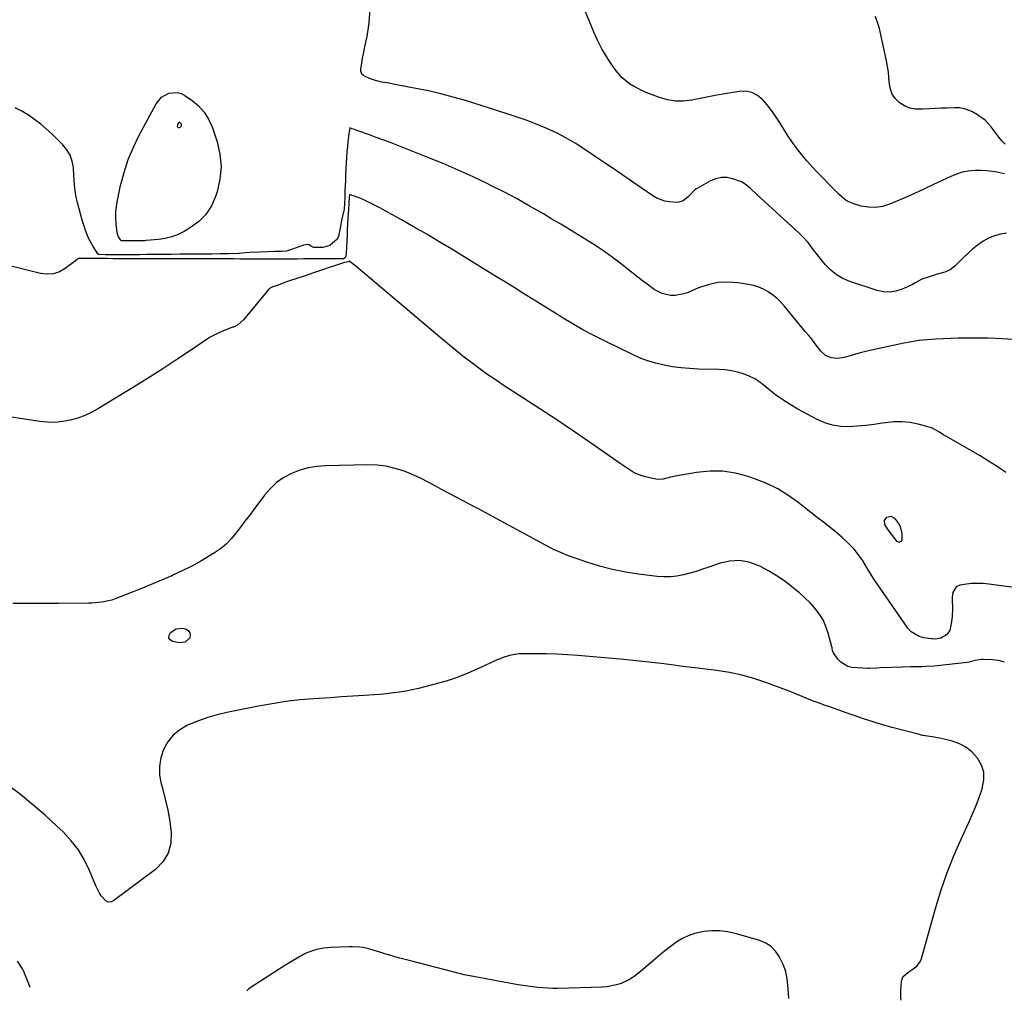
# Model space of a CAD drawing. Units: inches. Extents: x 1894835 to 1900161, y 416764 to 422033.
# Drawn here: x 1898796 to 1899289, y 416775 to 417266 of the extents above; entities that cross this region are included whole.
import ezdxf

# ---------------------------------------------------------------- set-up
doc = ezdxf.new("R2010")
doc.units = ezdxf.units.IN
doc.header["$MEASUREMENT"] = 0
doc.layers.add('7', color=7, linetype='Continuous')
doc.layers.add('8', color=7, linetype='Continuous')

msp = doc.modelspace()

# ---------------------------------------------------------------- linework, layer by layer
at = {"layer": '7', "color": 18}
for points in [[(1899289.7, 417159.11, 1704), (1899286.6, 417158.62, 1704), (1899283.6, 417157.72, 1704), (1899280.72, 417156.57, 1704), (1899278.02, 417155.04, 1704), (1899275.09, 417152.99, 1704), (1899272.72, 417151.03, 1704), (1899270.4, 417149.01, 1704), (1899268.16, 417146.91, 1704), (1899265.97, 417144.74, 1704), (1899263.78, 417142.49, 1704), (1899261.46, 417140.67, 1704), (1899258.74, 417139.54, 1704), (1899254.5, 417138.36, 1704), (1899250.95, 417137.26, 1704), (1899247.29, 417136.03, 1704), (1899244.22, 417134.29, 1704), (1899242.68, 417133.41, 1704), (1899241.89, 417133.01, 1704), (1899237.43, 417130.98, 1704), (1899234.36, 417129.99, 1704), (1899231.28, 417129.47, 1704), (1899228.15, 417129.65, 1704), (1899225, 417130.3, 1704), (1899211.26, 417134.83, 1704), (1899207.79, 417136.32, 1704), (1899204.56, 417138.16, 1704), (1899201.69, 417140.53, 1704), (1899199.07, 417143.24, 1704), (1899196.87, 417145.95, 1704), (1899195.55, 417147.6, 1704), (1899192.96, 417150.95, 1704), (1899190.38, 417154.31, 1704), (1899187.57, 417157.45, 1704), (1899186.05, 417158.92, 1704), (1899164.73, 417178.45, 1704), (1899161.61, 417181.36, 1704), (1899159.49, 417183.23, 1704), (1899157.12, 417184.67, 1704), (1899152.7, 417186.26, 1704), (1899149.83, 417186.83, 1704), (1899147, 417186.93, 1704), (1899144.24, 417186.31, 1704), (1899141.53, 417185.23, 1704), (1899134.53, 417181.31, 1704), (1899133.75, 417180.8, 1704), (1899130.55, 417177.45, 1704), (1899127.86, 417175.2, 1704), (1899125.77, 417174.53, 1704), (1899124.62, 417174.48, 1704), (1899120.99, 417174.77, 1704), (1899118.79, 417175.13, 1704), (1899114.66, 417176.61, 1704), (1899112.73, 417177.73, 1704), (1899106.88, 417181.79, 1704), (1899102.08, 417185.11, 1704), (1899097.27, 417188.41, 1704), (1899092.44, 417191.69, 1704), (1899087.61, 417194.97, 1704), (1899078.26, 417201.28, 1704), (1899073.79, 417204.12, 1704), (1899069.23, 417206.78, 1704), (1899064.53, 417209.18, 1704), (1899059.73, 417211.41, 1704), (1899054.84, 417213.43, 1704), (1899049.9, 417215.35, 1704), (1899044.91, 417217.12, 1704), (1899039.89, 417218.78, 1704), (1899018.96, 417225.36, 1704), (1899012.84, 417227.16, 1704), (1899006.68, 417228.81, 1704), (1899000.47, 417230.24, 1704), (1898994.22, 417231.51, 1704), (1898985.49, 417233.13, 1704), (1898983.58, 417233.48, 1704), (1898979.74, 417234.19, 1704), (1898977.13, 417234.66, 1704), (1898974.04, 417235.39, 1704), (1898971.03, 417236.44, 1704), (1898968.1, 417237.69, 1704), (1898967.07, 417238.59, 1704), (1898966.58, 417240.06, 1704), (1898966.67, 417241.28, 1704), (1898966.76, 417241.89, 1704), (1898967.51, 417246.6, 1704), (1898967.89, 417248.81, 1704), (1898968.8, 417253.18, 1704), (1898969.82, 417257.53, 1704), (1898970.54, 417261.93, 1704), (1898970.76, 417264.15, 1704), (1898972.12, 417283.29, 1704)], [(1899288.66, 417188.81, 1706), (1899285.71, 417189.38, 1706), (1899282.77, 417189.9, 1706), (1899279.81, 417190.27, 1706), (1899276.83, 417190.41, 1706), (1899273.84, 417190.4, 1706), (1899270.54, 417190.08, 1706), (1899267.53, 417189.52, 1706), (1899264.61, 417188.61, 1706), (1899261.75, 417187.46, 1706), (1899253.1, 417183.34, 1706), (1899248.33, 417181.11, 1706), (1899243.55, 417178.92, 1706), (1899238.74, 417176.79, 1706), (1899233.9, 417174.71, 1706), (1899231.12, 417173.52, 1706), (1899227.64, 417172.45, 1706), (1899224.13, 417171.87, 1706), (1899220.58, 417172, 1706), (1899217, 417172.62, 1706), (1899213.23, 417173.68, 1706), (1899210, 417175.04, 1706), (1899208.56, 417176.02, 1706), (1899205.92, 417178.4, 1706), (1899203.38, 417180.94, 1706), (1899202.13, 417182.22, 1706), (1899196.88, 417187.61, 1706), (1899195.2, 417189.26, 1706), (1899194.54, 417189.94, 1706), (1899194.22, 417190.29, 1706), (1899189.73, 417195.32, 1706), (1899187.25, 417198.25, 1706), (1899184.86, 417201.26, 1706), (1899182.63, 417204.37, 1706), (1899180.5, 417207.57, 1706), (1899176.02, 417214.65, 1706), (1899174.07, 417217.58, 1706), (1899172.03, 417220.45, 1706), (1899169.85, 417223.21, 1706), (1899167.58, 417225.91, 1706), (1899165.05, 417227.99, 1706), (1899162.3, 417229.47, 1706), (1899159.23, 417230.04, 1706), (1899155.95, 417230.01, 1706), (1899148.87, 417228.78, 1706), (1899144.7, 417228.04, 1706), (1899140.55, 417227.27, 1706), (1899136.4, 417226.45, 1706), (1899132.25, 417225.61, 1706), (1899128.14, 417225.11, 1706), (1899124.07, 417225.08, 1706), (1899120.05, 417225.74, 1706), (1899116.07, 417226.88, 1706), (1899109.32, 417229.45, 1706), (1899107.16, 417230.36, 1706), (1899103.02, 417232.54, 1706), (1899101.04, 417233.8, 1706), (1899097.45, 417236.77, 1706), (1899094.42, 417240.31, 1706), (1899091.94, 417243.76, 1706), (1899089.47, 417247.47, 1706), (1899087.18, 417251.29, 1706), (1899085.16, 417255.26, 1706), (1899083.33, 417259.33, 1706), (1899079.07, 417269.78, 1706)], [(1899288.93, 417203.53, 1708), (1899287.43, 417205.16, 1708), (1899286.03, 417206.88, 1708), (1899282.04, 417212.22, 1708), (1899278.92, 417215.61, 1708), (1899275.19, 417218.32, 1708), (1899272.24, 417219.97, 1708), (1899268.64, 417221.27, 1708), (1899266.11, 417221.7, 1708), (1899263.56, 417221.78, 1708), (1899260.03, 417221.66, 1708), (1899256.98, 417221.54, 1708), (1899253.94, 417221.4, 1708), (1899250.89, 417221.23, 1708), (1899247.85, 417221.04, 1708), (1899244.01, 417221.11, 1708), (1899241.22, 417221.64, 1708), (1899238.61, 417222.77, 1708), (1899235.94, 417224.43, 1708), (1899234, 417226.4, 1708), (1899232.48, 417228.59, 1708), (1899231.57, 417231.09, 1708), (1899231.07, 417233.81, 1708), (1899230.85, 417236.71, 1708), (1899230.55, 417239.59, 1708), (1899230.1, 417242.45, 1708), (1899229.56, 417245.31, 1708), (1899226.1, 417261.45, 1708), (1899224.18, 417267.39, 1708)], [(1898874.74, 417229.44, 1704), (1898876.68, 417228.88, 1704), (1898878.57, 417227.95, 1704), (1898882.17, 417225.5, 1704), (1898885.45, 417222.75, 1704), (1898888.29, 417219.67, 1704), (1898890.48, 417216.09, 1704), (1898892.24, 417212.18, 1704), (1898894.69, 417204.81, 1704), (1898896.12, 417198.56, 1704), (1898896.75, 417192.29, 1704), (1898896.16, 417186.03, 1704), (1898894.78, 417179.76, 1704), (1898893.99, 417177.34, 1704), (1898891.86, 417172.66, 1704), (1898889.17, 417168.45, 1704), (1898885.61, 417164.92, 1704), (1898881.49, 417161.86, 1704), (1898878.24, 417159.96, 1704), (1898875.2, 417158.45, 1704), (1898872.06, 417157.22, 1704), (1898868.8, 417156.42, 1704), (1898865.44, 417155.89, 1704), (1898859.03, 417155.32, 1704), (1898858.59, 417155.29, 1704), (1898855.65, 417155.25, 1704), (1898852.63, 417155.22, 1704), (1898849.78, 417155.2, 1704), (1898846.98, 417155.27, 1704), (1898846.52, 417155.52, 1704), (1898845.4, 417157.18, 1704), (1898844.75, 417159.24, 1704), (1898844.25, 417163.7, 1704), (1898844.06, 417166.66, 1704), (1898844.07, 417169.6, 1704), (1898844.36, 417172.54, 1704), (1898844.85, 417175.46, 1704), (1898846.46, 417182.9, 1704), (1898848.17, 417189.43, 1704), (1898850.24, 417195.83, 1704), (1898852.84, 417202.04, 1704), (1898855.79, 417208.11, 1704), (1898864.26, 417223.8, 1704), (1898866.94, 417227.07, 1704), (1898870.63, 417229.1, 1704), (1898874.74, 417229.44, 1704)], [(1899302.59, 417105.29, 1702), (1899284.31, 417106.31, 1702), (1899280.54, 417106.47, 1702), (1899276.77, 417106.58, 1702), (1899273, 417106.59, 1702), (1899269.23, 417106.55, 1702), (1899265.46, 417106.45, 1702), (1899261.69, 417106.32, 1702), (1899257.92, 417106.17, 1702), (1899254.15, 417106, 1702), (1899249.94, 417105.69, 1702), (1899246.04, 417105.28, 1702), (1899242.18, 417104.67, 1702), (1899238.33, 417103.94, 1702), (1899222.09, 417100.45, 1702), (1899219.25, 417099.81, 1702), (1899216.42, 417099.12, 1702), (1899213.61, 417098.36, 1702), (1899210.8, 417097.56, 1702), (1899208.38, 417096.84, 1702), (1899205.2, 417096.32, 1702), (1899201.99, 417096.6, 1702), (1899199.09, 417097.8, 1702), (1899196.79, 417099.95, 1702), (1899195.59, 417101.57, 1702), (1899193.98, 417103.69, 1702), (1899192.36, 417105.79, 1702), (1899190.7, 417107.86, 1702), (1899189.01, 417109.92, 1702), (1899178.41, 417122.65, 1702), (1899176.6, 417124.63, 1702), (1899174.69, 417126.48, 1702), (1899172.61, 417128.14, 1702), (1899170.42, 417129.68, 1702), (1899168.08, 417130.97, 1702), (1899165.67, 417132.04, 1702), (1899163.15, 417132.81, 1702), (1899160.54, 417133.37, 1702), (1899155.31, 417134.17, 1702), (1899150.27, 417134.5, 1702), (1899145.31, 417134.29, 1702), (1899140.44, 417133.26, 1702), (1899135.65, 417131.68, 1702), (1899130.36, 417129.43, 1702), (1899128.24, 417128.7, 1702), (1899123.88, 417127.95, 1702), (1899121.6, 417127.92, 1702), (1899117.31, 417128.8, 1702), (1899113.43, 417130.86, 1702), (1899109.89, 417133.47, 1702), (1899107.51, 417135.25, 1702), (1899105.15, 417137.06, 1702), (1899102.8, 417138.89, 1702), (1899096.36, 417143.97, 1702), (1899092.31, 417147.05, 1702), (1899088.19, 417150.03, 1702), (1899083.97, 417152.87, 1702), (1899079.68, 417155.61, 1702), (1899075.34, 417158.27, 1702), (1899070.99, 417160.91, 1702), (1899066.62, 417163.54, 1702), (1899062.25, 417166.14, 1702), (1899057.97, 417168.67, 1702), (1899051.41, 417172.46, 1702), (1899044.8, 417176.15, 1702), (1899038.1, 417179.69, 1702), (1899031.36, 417183.13, 1702), (1899030.22, 417183.69, 1702), (1899022.83, 417187.23, 1702), (1899015.37, 417190.65, 1702), (1899007.83, 417193.88, 1702), (1899000.23, 417196.98, 1702), (1898984.26, 417203.25, 1702), (1898980.97, 417204.52, 1702), (1898977.66, 417205.78, 1702), (1898974.34, 417207, 1702), (1898971.01, 417208.2, 1702), (1898965.17, 417210.28, 1702), (1898963.53, 417210.86, 1702), (1898962.33, 417211.3, 1702), (1898961.16, 417211.72, 1702), (1898960.82, 417209.94, 1702), (1898960.45, 417207.4, 1702), (1898960.15, 417204.76, 1702), (1898959.92, 417202.43, 1702), (1898959.69, 417199.64, 1702), (1898959.49, 417196.84, 1702), (1898959.32, 417194.01, 1702), (1898959.17, 417191.33, 1702), (1898959.03, 417188.45, 1702), (1898958.9, 417185.57, 1702), (1898958.78, 417182.69, 1702), (1898958.67, 417179.85, 1702), (1898958.56, 417176.96, 1702), (1898958.56, 417176.85, 1702), (1898958.55, 417176.81, 1702), (1898958.46, 417174.05, 1702), (1898958.37, 417171.12, 1702), (1898957.45, 417167.53, 1702), (1898956.74, 417164.61, 1702), (1898956.22, 417161.56, 1702), (1898955.49, 417157.62, 1702), (1898954.79, 417155.99, 1702), (1898951.1, 417152.81, 1702), (1898947.69, 417151.95, 1702), (1898944.37, 417151.81, 1702), (1898943.03, 417151.9, 1702), (1898941.42, 417152.74, 1702), (1898940.82, 417153.16, 1702), (1898940.12, 417153.33, 1702), (1898938, 417153.05, 1702), (1898930.64, 417150.44, 1702), (1898930.23, 417150.3, 1702), (1898929.4, 417150.1, 1702), (1898927.27, 417149.88, 1702), (1898923.83, 417149.81, 1702), (1898919.93, 417149.73, 1702), (1898915.88, 417149.62, 1702), (1898911.1, 417149.45, 1702), (1898908.92, 417149.25, 1702), (1898905.61, 417148.88, 1702), (1898900.67, 417148.71, 1702), (1898896.04, 417148.67, 1702), (1898892.06, 417148.63, 1702), (1898889.27, 417148.59, 1702), (1898886.49, 417148.56, 1702), (1898881.54, 417148.52, 1702), (1898879.22, 417148.5, 1702), (1898876.17, 417148.47, 1702), (1898871.79, 417148.41, 1702), (1898867.79, 417148.38, 1702), (1898865.22, 417148.36, 1702), (1898861.82, 417148.32, 1702), (1898859.62, 417148.3, 1702), (1898855.96, 417148.27, 1702), (1898853.74, 417148.25, 1702), (1898850.77, 417148.23, 1702), (1898847.8, 417148.24, 1702), (1898844.8, 417148.24, 1702), (1898841.85, 417148.25, 1702), (1898838.87, 417148.25, 1702), (1898835.5, 417148.31, 1702), (1898835.05, 417148.79, 1702), (1898832.76, 417152.41, 1702), (1898830.63, 417156.26, 1702), (1898828.96, 417160.34, 1702), (1898828.36, 417162.11, 1702), (1898827.39, 417165.1, 1702), (1898826.48, 417168.11, 1702), (1898825.67, 417171.15, 1702), (1898824.92, 417174.2, 1702), (1898824.05, 417177.95, 1702), (1898823.81, 417179.17, 1702), (1898823.49, 417181.62, 1702), (1898823.3, 417185.34, 1702), (1898823.13, 417187.82, 1702), (1898822.81, 417191.93, 1702), (1898822.21, 417195.07, 1702), (1898821.21, 417198.02, 1702), (1898819.61, 417200.69, 1702), (1898817.6, 417203.17, 1702), (1898812.19, 417208.55, 1702), (1898809.39, 417211.15, 1702), (1898806.5, 417213.64, 1702), (1898803.44, 417215.93, 1702), (1898800.29, 417218.09, 1702), (1898797, 417220.03, 1702), (1898793.63, 417221.81, 1702)], [(1898875.93, 417214.53, 1706), (1898876.34, 417214.27, 1706), (1898876.7, 417213.56, 1706), (1898876.69, 417212.64, 1706), (1898876.46, 417212.25, 1706), (1898876.09, 417211.98, 1706), (1898875.7, 417211.8, 1706), (1898875.4, 417211.78, 1706), (1898875.17, 417211.84, 1706), (1898875.02, 417212.04, 1706), (1898874.94, 417212.33, 1706), (1898875.08, 417213.27, 1706), (1898875.58, 417214.38, 1706), (1898875.7, 417214.48, 1706), (1898875.77, 417214.51, 1706), (1898875.93, 417214.53, 1706)], [(1899297.18, 416981.35, 1698), (1899280.76, 416983.5, 1698), (1899277.96, 416983.75, 1698), (1899275.17, 416983.84, 1698), (1899272.38, 416983.7, 1698), (1899269.58, 416983.41, 1698), (1899266.38, 416982.93, 1698), (1899264.41, 416982.07, 1698), (1899262.8, 416979.2, 1698), (1899262.45, 416976.88, 1698), (1899262.46, 416975.69, 1698), (1899262.68, 416971.43, 1698), (1899262.47, 416967.02, 1698), (1899262.19, 416964.82, 1698), (1899261.23, 416960.3, 1698), (1899259.63, 416958.12, 1698), (1899256.85, 416956.48, 1698), (1899253.9, 416955.93, 1698), (1899252.67, 416956.01, 1698), (1899252.06, 416956.08, 1698), (1899248.25, 416956.6, 1698), (1899245.91, 416957.23, 1698), (1899241.95, 416959.66, 1698), (1899240.33, 416961.46, 1698), (1899223.51, 416985.76, 1698), (1899222.26, 416987.64, 1698), (1899219.9, 416991.48, 1698), (1899217.65, 416995.38, 1698), (1899215.02, 416999.01, 1698), (1899213.55, 417000.71, 1698), (1899212.11, 417002.23, 1698), (1899209.79, 417004.58, 1698), (1899207.41, 417006.85, 1698), (1899204.91, 417009, 1698), (1899202.35, 417011.08, 1698), (1899201.22, 417011.94, 1698), (1899198.05, 417014.4, 1698), (1899194.88, 417016.87, 1698), (1899191.72, 417019.35, 1698), (1899188.57, 417021.83, 1698), (1899185.28, 417024.43, 1698), (1899180.34, 417027.95, 1698), (1899175.21, 417031.11, 1698), (1899169.78, 417033.74, 1698), (1899164.16, 417036.02, 1698), (1899160.34, 417037.34, 1698), (1899154.01, 417039, 1698), (1899147.62, 417040, 1698), (1899141.16, 417040.01, 1698), (1899134.65, 417039.37, 1698), (1899124.04, 417037.48, 1698), (1899121.55, 417036.95, 1698), (1899117.89, 417035.98, 1698), (1899115.43, 417035.85, 1698), (1899114.19, 417036.01, 1698), (1899109.13, 417037.06, 1698), (1899107.14, 417037.6, 1698), (1899103.38, 417039.2, 1698), (1899099.89, 417041.43, 1698), (1899096.46, 417043.79, 1698), (1899094.74, 417044.98, 1698), (1899081.48, 417054.18, 1698), (1899073.1, 417059.92, 1698), (1899064.69, 417065.6, 1698), (1899056.21, 417071.2, 1698), (1899047.7, 417076.73, 1698), (1899037.92, 417083.02, 1698), (1899033.77, 417085.76, 1698), (1899029.66, 417088.57, 1698), (1899025.63, 417091.49, 1698), (1899021.64, 417094.47, 1698), (1899017.71, 417097.53, 1698), (1899013.82, 417100.63, 1698), (1899009.96, 417103.79, 1698), (1899006.14, 417106.98, 1698), (1898964.17, 417142.53, 1698), (1898963.66, 417142.96, 1698), (1898961.05, 417144.89, 1698), (1898960.99, 417144.93, 1698), (1898960.93, 417144.97, 1698), (1898960.87, 417145, 1698), (1898960.75, 417145.08, 1698), (1898960.56, 417144.81, 1698), (1898960.4, 417144.7, 1698), (1898958.43, 417144.42, 1698), (1898957.54, 417144.1, 1698), (1898953.52, 417142.75, 1698), (1898950.37, 417141.71, 1698), (1898947.49, 417140.76, 1698), (1898942.89, 417139.24, 1698), (1898938.27, 417137.59, 1698), (1898934.69, 417136.37, 1698), (1898931.01, 417135.18, 1698), (1898928.14, 417134.14, 1698), (1898925.2, 417133.12, 1698), (1898922.58, 417132.23, 1698), (1898921.49, 417131.71, 1698), (1898921.05, 417131.37, 1698), (1898920.85, 417131.18, 1698), (1898920.67, 417130.97, 1698), (1898907.99, 417115.7, 1698), (1898905.07, 417113.11, 1698), (1898903.6, 417112.38, 1698), (1898902.86, 417112.1, 1698), (1898902.49, 417111.96, 1698), (1898897.97, 417110.22, 1698), (1898895.56, 417109.2, 1698), (1898893.21, 417108.07, 1698), (1898890.95, 417106.79, 1698), (1898888.74, 417105.39, 1698), (1898880.4, 417099.72, 1698), (1898874.03, 417095.45, 1698), (1898867.62, 417091.25, 1698), (1898861.16, 417087.13, 1698), (1898854.65, 417083.07, 1698), (1898835.44, 417071.28, 1698), (1898832.07, 417069.43, 1698), (1898828.6, 417067.79, 1698), (1898825, 417066.5, 1698), (1898821.3, 417065.42, 1698), (1898817.52, 417064.75, 1698), (1898813.73, 417064.37, 1698), (1898809.92, 417064.43, 1698), (1898806.1, 417064.79, 1698), (1898785.12, 417067.97, 1698)], [(1899288.68, 416944.38, 1696), (1899285.66, 416945.19, 1696), (1899282.5, 416945.63, 1696), (1899278.01, 416945.81, 1696), (1899276.99, 416945.79, 1696), (1899273.99, 416945.23, 1696), (1899272, 416944.67, 1696), (1899270.99, 416944.48, 1696), (1899269.97, 416944.33, 1696), (1899253.46, 416942.49, 1696), (1899249.5, 416942.17, 1696), (1899247.51, 416942.09, 1696), (1899243.54, 416942.06, 1696), (1899241.55, 416942.04, 1696), (1899237.57, 416941.93, 1696), (1899226.48, 416941.5, 1696), (1899224.95, 416941.41, 1696), (1899221.12, 416941.2, 1696), (1899220.35, 416941.24, 1696), (1899212.47, 416941.82, 1696), (1899210.34, 416942.29, 1696), (1899206.73, 416944.36, 1696), (1899205.25, 416945.98, 1696), (1899203.07, 416949.15, 1696), (1899202.62, 416950.17, 1696), (1899202.44, 416951.3, 1696), (1899202.37, 416951.67, 1696), (1899202.28, 416952.04, 1696), (1899200.48, 416958.93, 1696), (1899199.33, 416962.32, 1696), (1899197.89, 416965.56, 1696), (1899196.01, 416968.56, 1696), (1899193.84, 416971.41, 1696), (1899191.37, 416974.06, 1696), (1899188.81, 416976.62, 1696), (1899186.11, 416979.03, 1696), (1899183.33, 416981.35, 1696), (1899181.87, 416982.5, 1696), (1899178.21, 416985.2, 1696), (1899174.46, 416987.75, 1696), (1899170.55, 416990.06, 1696), (1899166.55, 416992.22, 1696), (1899165.44, 416992.77, 1696), (1899160.76, 416994.43, 1696), (1899156.04, 416995.3, 1696), (1899151.25, 416995.01, 1696), (1899146.4, 416993.94, 1696), (1899140.75, 416991.93, 1696), (1899137.6, 416990.87, 1696), (1899134.43, 416989.86, 1696), (1899131.23, 416988.94, 1696), (1899128.02, 416988.09, 1696), (1899124.78, 416987.46, 1696), (1899121.52, 416987.08, 1696), (1899118.24, 416987.05, 1696), (1899114.95, 416987.27, 1696), (1899105.63, 416988.4, 1696), (1899099.05, 416989.42, 1696), (1899092.53, 416990.71, 1696), (1899086.12, 416992.43, 1696), (1899079.77, 416994.43, 1696), (1899070.02, 416997.86, 1696), (1899065.81, 416999.55, 1696), (1899063.08, 417000.85, 1696), (1899059.06, 417002.95, 1696), (1899032.83, 417017.18, 1696), (1899029.17, 417019.14, 1696), (1899025.51, 417021.09, 1696), (1899021.83, 417023.01, 1696), (1899018.14, 417024.92, 1696), (1899014.3, 417026.92, 1696), (1899010.8, 417028.78, 1696), (1899007.32, 417030.68, 1696), (1899003.86, 417032.62, 1696), (1899000.37, 417034.49, 1696), (1898996.84, 417036.27, 1696), (1898993.23, 417037.9, 1696), (1898989.58, 417039.42, 1696), (1898988.24, 417039.95, 1696), (1898983.84, 417041.38, 1696), (1898979.37, 417042.46, 1696), (1898974.8, 417042.99, 1696), (1898970.17, 417043.17, 1696), (1898948.96, 417042.72, 1696), (1898944.56, 417042.36, 1696), (1898940.25, 417041.65, 1696), (1898936.05, 417040.42, 1696), (1898931.93, 417038.85, 1696), (1898928.09, 417036.74, 1696), (1898924.52, 417034.29, 1696), (1898921.36, 417031.33, 1696), (1898918.48, 417028.03, 1696), (1898913.09, 417020.83, 1696), (1898910.86, 417017.86, 1696), (1898908.63, 417014.88, 1696), (1898906.4, 417011.92, 1696), (1898904.17, 417008.95, 1696), (1898901.79, 417006.13, 1696), (1898899.23, 417003.52, 1696), (1898896.4, 417001.2, 1696), (1898893.39, 416999.08, 1696), (1898891, 416997.6, 1696), (1898886.6, 416994.98, 1696), (1898882.13, 416992.5, 1696), (1898877.56, 416990.21, 1696), (1898872.92, 416988.05, 1696), (1898872.03, 416987.66, 1696), (1898866.89, 416985.43, 1696), (1898861.72, 416983.25, 1696), (1898856.53, 416981.13, 1696), (1898851.32, 416979.05, 1696), (1898843.69, 416976.06, 1696), (1898842.09, 416975.5, 1696), (1898840.46, 416975.02, 1696), (1898837.13, 416974.39, 1696), (1898833.75, 416974.05, 1696), (1898832.05, 416973.97, 1696), (1898830.34, 416973.92, 1696), (1898815.43, 416973.76, 1696), (1898810.84, 416973.72, 1696), (1898806.25, 416973.69, 1696), (1898801.66, 416973.69, 1696), (1898797.07, 416973.71, 1696), (1898792.48, 416973.83, 1696)], [(1898878.76, 416954.35, 1696), (1898875.76, 416954.01, 1696), (1898872.45, 416954.74, 1696), (1898871.21, 416955.63, 1696), (1898870.53, 416956.64, 1696), (1898870.71, 416957.85, 1696), (1898871.45, 416959.19, 1696), (1898874.27, 416961.02, 1696), (1898877.47, 416961.45, 1696), (1898879.15, 416961.06, 1696), (1898880.39, 416960.13, 1696), (1898881.11, 416959.1, 1696), (1898881.23, 416957.84, 1696), (1898880.94, 416956.44, 1696), (1898878.76, 416954.35, 1696)], [(1899237, 416775.23, 1694), (1899236.86, 416776.55, 1694), (1899236.85, 416780.06, 1694), (1899237.21, 416784.82, 1694), (1899237.86, 416786.91, 1694), (1899240.36, 416789.16, 1694), (1899242.34, 416790.48, 1694), (1899244.98, 416792.46, 1694), (1899246.63, 416794.78, 1694), (1899247.18, 416796.14, 1694), (1899254.16, 416821.15, 1694), (1899256.84, 416829.93, 1694), (1899259.8, 416838.61, 1694), (1899263.17, 416847.14, 1694), (1899266.82, 416855.56, 1694), (1899270.67, 416863.9, 1694), (1899272.53, 416868.11, 1694), (1899274.3, 416872.35, 1694), (1899275.93, 416876.64, 1694), (1899277.47, 416880.97, 1694), (1899278.37, 416885.56, 1694), (1899278.3, 416889.34, 1694), (1899277.13, 416892.95, 1694), (1899275.22, 416896.43, 1694), (1899272.31, 416899.52, 1694), (1899269.27, 416901.96, 1694), (1899265.79, 416903.72, 1694), (1899262.03, 416905.04, 1694), (1899257.03, 416906.21, 1694), (1899255.52, 416906.54, 1694), (1899252.47, 416907.09, 1694), (1899247.88, 416907.79, 1694), (1899244.87, 416908.48, 1694), (1899232.48, 416911.77, 1694), (1899227.67, 416913.12, 1694), (1899222.88, 416914.54, 1694), (1899218.13, 416916.09, 1694), (1899213.41, 416917.71, 1694), (1899209.44, 416919.12, 1694), (1899206.71, 416920.09, 1694), (1899203.99, 416921.06, 1694), (1899201.25, 416922.01, 1694), (1899198.52, 416922.96, 1694), (1899196.9, 416923.52, 1694), (1899193.08, 416924.93, 1694), (1899189.32, 416926.48, 1694), (1899187.45, 416927.28, 1694), (1899183.68, 416928.8, 1694), (1899181.78, 416929.53, 1694), (1899169.29, 416934.17, 1694), (1899163.28, 416936.18, 1694), (1899157.2, 416937.89, 1694), (1899151.02, 416939.18, 1694), (1899144.77, 416940.19, 1694), (1899135.1, 416941.41, 1694), (1899130.68, 416941.95, 1694), (1899127.73, 416942.29, 1694), (1899123.31, 416942.84, 1694), (1899116.91, 416943.68, 1694), (1899112.24, 416944.27, 1694), (1899107.55, 416944.81, 1694), (1899102.87, 416945.28, 1694), (1899098.18, 416945.72, 1694), (1899075.12, 416947.7, 1694), (1899069.95, 416948.08, 1694), (1899064.77, 416948.37, 1694), (1899059.59, 416948.53, 1694), (1899054.41, 416948.61, 1694), (1899047.26, 416948.62, 1694), (1899045.66, 416948.56, 1694), (1899040.93, 416947.75, 1694), (1899037.87, 416946.75, 1694), (1899036.38, 416946.16, 1694), (1899034.9, 416945.52, 1694), (1899025.54, 416941.2, 1694), (1899020.19, 416938.91, 1694), (1899014.77, 416936.8, 1694), (1899009.25, 416934.98, 1694), (1899003.67, 416933.35, 1694), (1898998.65, 416932.03, 1694), (1898995.51, 416931.26, 1694), (1898992.35, 416930.56, 1694), (1898989.17, 416929.96, 1694), (1898985.98, 416929.43, 1694), (1898982.77, 416929, 1694), (1898979.56, 416928.61, 1694), (1898976.34, 416928.31, 1694), (1898973.11, 416928.06, 1694), (1898968.29, 416927.75, 1694), (1898962.66, 416927.38, 1694), (1898957.02, 416927.01, 1694), (1898951.38, 416926.64, 1694), (1898945.74, 416926.27, 1694), (1898943.06, 416926.09, 1694), (1898936.1, 416925.49, 1694), (1898929.17, 416924.71, 1694), (1898922.28, 416923.65, 1694), (1898915.4, 416922.4, 1694), (1898899.68, 416919.22, 1694), (1898894.83, 416918.07, 1694), (1898890.04, 416916.72, 1694), (1898885.34, 416915.05, 1694), (1898880.72, 416913.19, 1694), (1898879.93, 416912.84, 1694), (1898876.13, 416910.61, 1694), (1898872.78, 416907.93, 1694), (1898870.11, 416904.57, 1694), (1898867.9, 416900.76, 1694), (1898866.56, 416896.54, 1694), (1898865.83, 416892.28, 1694), (1898865.99, 416887.95, 1694), (1898866.75, 416883.59, 1694), (1898867.37, 416881.42, 1694), (1898868.8, 416875.91, 1694), (1898870.04, 416870.37, 1694), (1898871, 416864.76, 1694), (1898871.78, 416859.13, 1694), (1898871.79, 416859.03, 1694), (1898871.51, 416853.71, 1694), (1898870.26, 416848.81, 1694), (1898867.55, 416844.54, 1694), (1898863.87, 416840.69, 1694), (1898843.1, 416825.13, 1694), (1898841.66, 416824.55, 1694), (1898840.29, 416824.42, 1694), (1898839.02, 416824.96, 1694), (1898836.77, 416827.53, 1694), (1898835.78, 416829.15, 1694), (1898834.12, 416832.58, 1694), (1898830.97, 416840.11, 1694), (1898828.34, 416845.43, 1694), (1898825.31, 416850.47, 1694), (1898821.68, 416855.1, 1694), (1898817.66, 416859.45, 1694), (1898814.63, 416862.34, 1694), (1898808.68, 416867.8, 1694), (1898802.59, 416873.09, 1694), (1898796.3, 416878.15, 1694), (1898789.87, 416883.04, 1694)], [(1899180.71, 416776.06, 1692), (1899180.78, 416776.25, 1692), (1899180.48, 416781.14, 1692), (1899179.88, 416786.03, 1692), (1899179.19, 416789.72, 1692), (1899177.89, 416793.21, 1692), (1899175.94, 416797.09, 1692), (1899174.11, 416799.8, 1692), (1899171.94, 416802.1, 1692), (1899169.28, 416803.8, 1692), (1899166.28, 416805.1, 1692), (1899153.96, 416808.65, 1692), (1899150.05, 416809.5, 1692), (1899146.12, 416809.99, 1692), (1899142.16, 416809.96, 1692), (1899138.18, 416809.58, 1692), (1899133.57, 416808.59, 1692), (1899130.46, 416807.56, 1692), (1899127.53, 416806.13, 1692), (1899124.71, 416804.42, 1692), (1899122, 416802.46, 1692), (1899119.34, 416800.45, 1692), (1899116.73, 416798.36, 1692), (1899114.17, 416796.21, 1692), (1899105.38, 416788.64, 1692), (1899103.43, 416787.13, 1692), (1899101.38, 416785.78, 1692), (1899096.94, 416783.69, 1692), (1899094.58, 416782.96, 1692), (1899089.75, 416782.04, 1692), (1899087.29, 416781.85, 1692), (1899065.13, 416781.22, 1692), (1899062.63, 416781.2, 1692), (1899060.14, 416781.25, 1692), (1899055.17, 416781.62, 1692), (1899052.69, 416781.92, 1692), (1899047.75, 416782.64, 1692), (1899045.29, 416783.06, 1692), (1899030.06, 416785.84, 1692), (1899028.28, 416786.16, 1692), (1899026.5, 416786.48, 1692), (1899022.93, 416787.11, 1692), (1899018.29, 416787.98, 1692), (1899017.21, 416788.24, 1692), (1899004.38, 416791.58, 1692), (1899000.5, 416792.59, 1692), (1898996.63, 416793.6, 1692), (1898992.75, 416794.62, 1692), (1898988.88, 416795.64, 1692), (1898986.19, 416796.35, 1692), (1898983.67, 416797.04, 1692), (1898981.16, 416797.76, 1692), (1898978.66, 416798.52, 1692), (1898976.17, 416799.32, 1692), (1898972.85, 416800.37, 1692), (1898971.17, 416800.84, 1692), (1898967.75, 416801.58, 1692), (1898966.03, 416801.83, 1692), (1898962.55, 416802.07, 1692), (1898960.81, 416802.06, 1692), (1898951.7, 416801.68, 1692), (1898949.92, 416801.55, 1692), (1898948.15, 416801.35, 1692), (1898944.65, 416800.69, 1692), (1898942.94, 416800.21, 1692), (1898939.63, 416798.94, 1692), (1898938.03, 416798.15, 1692), (1898934.84, 416796.4, 1692), (1898932.75, 416795.2, 1692), (1898928.66, 416792.67, 1692), (1898913.1, 416782.64, 1692), (1898912.28, 416782.1, 1692), (1898910.68, 416780.96, 1692), (1898910.3, 416780.64, 1692), (1898909.94, 416780.31, 1692), (1898909.63, 416780.01, 1692)], [(1898801.15, 416781.59, 1692), (1898800.48, 416783.48, 1692), (1898798.93, 416787.42, 1692), (1898797.82, 416790.09, 1692), (1898797.59, 416790.52, 1692), (1898797.34, 416790.93, 1692), (1898794.88, 416794.84, 1692)]]:
    msp.add_polyline3d(points, dxfattribs=at)
at = {"layer": '8', "color": 18}
for points in [[(1899289.34, 417039.31, 1700), (1899285.51, 417041.94, 1700), (1899284.92, 417042.32, 1700), (1899280.69, 417044.99, 1700), (1899276.42, 417047.6, 1700), (1899272.12, 417050.15, 1700), (1899267.78, 417052.64, 1700), (1899260.47, 417056.75, 1700), (1899258.1, 417058.17, 1700), (1899255.81, 417059.7, 1700), (1899253.45, 417061.07, 1700), (1899252.2, 417061.58, 1700), (1899250.89, 417062.01, 1700), (1899245.48, 417063.47, 1700), (1899241.43, 417064.28, 1700), (1899237.36, 417064.73, 1700), (1899233.27, 417064.66, 1700), (1899229.15, 417064.23, 1700), (1899227.53, 417063.95, 1700), (1899223.37, 417063.32, 1700), (1899219.21, 417062.8, 1700), (1899215.03, 417062.44, 1700), (1899210.83, 417062.18, 1700), (1899206.71, 417062.35, 1700), (1899202.68, 417062.94, 1700), (1899198.8, 417064.16, 1700), (1899195.01, 417065.81, 1700), (1899185.23, 417071.07, 1700), (1899181.42, 417073.27, 1700), (1899177.72, 417075.62, 1700), (1899174.17, 417078.19, 1700), (1899170.72, 417080.92, 1700), (1899168.76, 417082.58, 1700), (1899166.29, 417084.44, 1700), (1899163.7, 417086.11, 1700), (1899160.94, 417087.48, 1700), (1899158.08, 417088.65, 1700), (1899155.1, 417089.53, 1700), (1899152.09, 417090.22, 1700), (1899149.03, 417090.63, 1700), (1899145.93, 417090.85, 1700), (1899135.39, 417091.09, 1700), (1899131.11, 417091.3, 1700), (1899126.83, 417091.66, 1700), (1899122.59, 417092.25, 1700), (1899118.36, 417092.98, 1700), (1899114.19, 417093.99, 1700), (1899110.1, 417095.2, 1700), (1899106.11, 417096.73, 1700), (1899102.19, 417098.46, 1700), (1899088.85, 417104.98, 1700), (1899083.27, 417107.82, 1700), (1899077.75, 417110.76, 1700), (1899072.32, 417113.87, 1700), (1899066.95, 417117.08, 1700), (1899064.99, 417118.29, 1700), (1899060.65, 417120.98, 1700), (1899056.3, 417123.68, 1700), (1899051.96, 417126.39, 1700), (1899047.62, 417129.1, 1700), (1899043.28, 417131.81, 1700), (1899038.93, 417134.52, 1700), (1899034.58, 417137.21, 1700), (1899030.23, 417139.89, 1700), (1899012.14, 417150.99, 1700), (1899005.9, 417154.77, 1700), (1898999.63, 417158.49, 1700), (1898993.31, 417162.13, 1700), (1898986.96, 417165.72, 1700), (1898977.58, 417170.94, 1700), (1898975.89, 417171.86, 1700), (1898972.47, 417173.63, 1700), (1898970.74, 417174.48, 1700), (1898967.74, 417175.92, 1700), (1898965.31, 417176.89, 1700), (1898962.94, 417177.67, 1700), (1898962.15, 417177.93, 1700), (1898961.75, 417178.06, 1700), (1898960.95, 417178.32, 1700), (1898960.87, 417177.13, 1700), (1898960.63, 417173.88, 1700), (1898960.43, 417170.83, 1700), (1898960.17, 417166.43, 1700), (1898960.02, 417163.71, 1700), (1898959.87, 417160.69, 1700), (1898959.73, 417157.9, 1700), (1898959.62, 417155.08, 1700), (1898959.49, 417152.03, 1700), (1898959.36, 417148.99, 1700), (1898959.2, 417147.33, 1700), (1898958.87, 417146.69, 1700), (1898957.94, 417146.29, 1700), (1898956.65, 417146.24, 1700), (1898953.69, 417146.23, 1700), (1898950.39, 417146.21, 1700), (1898947.42, 417146.19, 1700), (1898944.11, 417146.17, 1700), (1898941.14, 417146.15, 1700), (1898938.1, 417146.13, 1700), (1898934.81, 417146.11, 1700), (1898931.14, 417146.08, 1700), (1898928.22, 417146.08, 1700), (1898924.9, 417146.08, 1700), (1898921.95, 417146.09, 1700), (1898918.69, 417146.09, 1700), (1898915.67, 417146.1, 1700), (1898912.34, 417146.11, 1700), (1898909.33, 417146.11, 1700), (1898906.03, 417146.12, 1700), (1898903.03, 417146.13, 1700), (1898899.74, 417146.14, 1700), (1898896.74, 417146.14, 1700), (1898893.49, 417146.15, 1700), (1898890.5, 417146.15, 1700), (1898887.26, 417146.16, 1700), (1898884.29, 417146.17, 1700), (1898881.08, 417146.17, 1700), (1898878.12, 417146.18, 1700), (1898874.94, 417146.19, 1700), (1898871.98, 417146.2, 1700), (1898868.84, 417146.21, 1700), (1898865.89, 417146.22, 1700), (1898861.29, 417146.23, 1700), (1898858.26, 417146.24, 1700), (1898855.08, 417146.25, 1700), (1898852.07, 417146.26, 1700), (1898848.93, 417146.27, 1700), (1898845.92, 417146.28, 1700), (1898842.81, 417146.29, 1700), (1898839.82, 417146.3, 1700), (1898836.76, 417146.31, 1700), (1898833.75, 417146.34, 1700), (1898830.8, 417146.37, 1700), (1898827.62, 417146.43, 1700), (1898825.4, 417146.35, 1700), (1898825.23, 417146.24, 1700), (1898825.1, 417146.15, 1700), (1898824.78, 417145.95, 1700), (1898824.03, 417145.3, 1700), (1898823.86, 417145.17, 1700), (1898818.67, 417141.32, 1700), (1898815.8, 417139.76, 1700), (1898812.83, 417138.74, 1700), (1898809.69, 417138.55, 1700), (1898806.45, 417138.9, 1700), (1898786.96, 417143.79, 1700)], [(1899230.05, 417011.18, 1700), (1899228.85, 417013.34, 1700), (1899228.62, 417015.3, 1700), (1899229.76, 417016.92, 1700), (1899229.82, 417016.96, 1700), (1899231.8, 417017.43, 1700), (1899233.6, 417016.47, 1700), (1899235.63, 417013.87, 1700), (1899236.46, 417012.31, 1700), (1899237.23, 417008.82, 1700), (1899237.32, 417005.66, 1700), (1899236.9, 417004.86, 1700), (1899236.54, 417004.54, 1700), (1899236.12, 417004.4, 1700), (1899235.72, 417004.38, 1700), (1899235.35, 417004.54, 1700), (1899235, 417004.81, 1700), (1899230.98, 417009.88, 1700), (1899230.05, 417011.18, 1700)]]:
    msp.add_polyline3d(points, dxfattribs=at)

doc.saveas('drawing.dxf')
